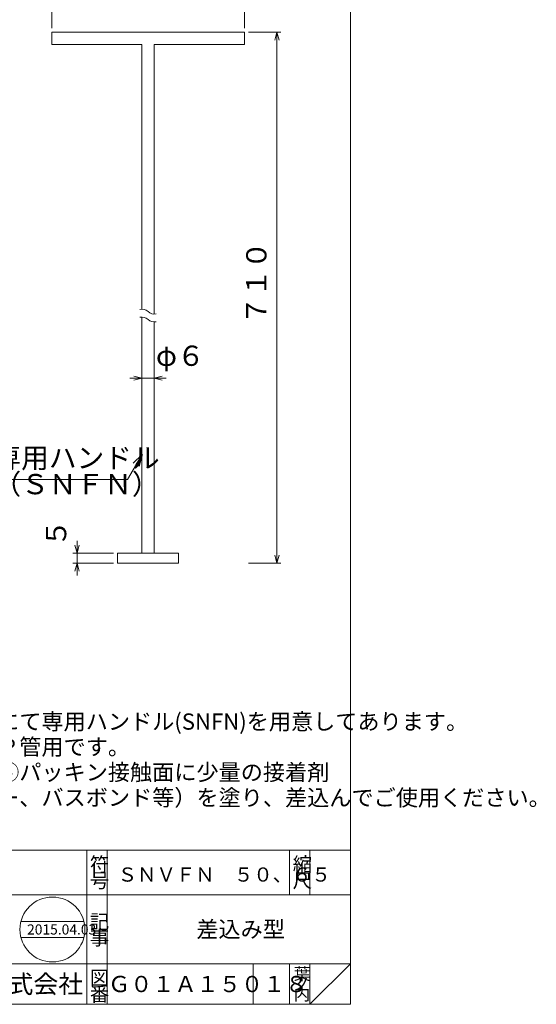
# Model space of a CAD drawing. Units: inches. Extents: x 738 to 1363, y 188 to 558.
# Drawn here: x 924 to 1051, y 188 to 430 of the extents above; entities that cross this region are included whole.
import ezdxf

# ---------------------------------------------------------------- set-up
doc = ezdxf.new("R2010")
doc.units = ezdxf.units.IN
doc.header["$MEASUREMENT"] = 0
doc.header["$PDMODE"] = 65
doc.header["$PDSIZE"] = 0.2
doc.linetypes.add('DIVIDE', pattern=[1.25, 0.5, -0.25, 0, -0.25, 0, -0.25])
doc.layers.get('DEFPOINTS').update_dxf_attribs({"color": 3, "linetype": 'DIVIDE', "lineweight": 0})
doc.layers.add('1', color=7, linetype='Continuous', lineweight=0)
doc.styles.add('DIMSTANDARD', font='MONOTXT.shx', dxfattribs={"width": 0.75, "bigfont": 'EXTFONT.shx'})
doc.styles.add('MTSTANDARD', font='MONOTXT.shx', dxfattribs={"bigfont": 'EXTFONT.shx'})
doc.styles.add('MTSTANDARD1', font='MONOTXT.shx', dxfattribs={"bigfont": 'EXTFONT.shx'})
doc.styles.add('MTSTANDARD2', font='MONOTXT.shx', dxfattribs={"bigfont": 'EXTFONT.shx'})
doc.styles.add('MTSTANDARD3', font='MONOTXT.shx', dxfattribs={"bigfont": 'EXTFONT.shx'})
doc.styles.add('MTSTANDARD4', font='MONOTXT.shx', dxfattribs={"bigfont": 'EXTFONT.shx'})
doc.styles.add('MTSTANDARD5', font='MONOTXT.shx', dxfattribs={"bigfont": 'EXTFONT.shx'})
doc.styles.add('MTSTANDARD7', font='MONOTXT.shx', dxfattribs={"width": 0.8, "bigfont": 'EXTFONT.shx'})
doc.styles.get("Standard").update_dxf_attribs({"font": 'MONOTXT.shx', "width": 0.8, "bigfont": 'EXTFONT.shx'})
doc.dimstyles.new('DIMSTYEX_6', dxfattribs={"dimtxt": 4, "dimasz": 3, "dimexe": 1, "dimexo": 1, "dimgap": 1, "dimtad": 3, "dimdec": 3, "dimdsep": 46, "dimtxsty": 'Standard', "dimblk": 'OPEN30', "dimcen": 0, "dimclrd": 3, "dimclre": 3, "dimclrt": 2, "dimadec": 3, "dimazin": 2, "dimtfac": 0.5, "dimtdec": 4, "dimtofl": 0, "dimtmove": 0, "dimatfit": 3, "dimldrblk": 'OPEN30', "dimfxl": 1, "dimtolj": 1, "dimtzin": 0, "dimlwd": -1, "dimlwe": -1, "dimarcsym": 0})
doc.dimstyles.new('DIMSTYEX_7', dxfattribs={"dimtxt": 4.48, "dimasz": 2, "dimexe": 1, "dimexo": 1, "dimgap": 1, "dimtad": 3, "dimdec": 3, "dimdsep": 46, "dimtxsty": 'DIMSTANDARD', "dimblk": 'OPEN30', "dimblk1": 'OPEN30', "dimblk2": 'OPEN30', "dimsah": 1, "dimcen": 0, "dimclrd": 3, "dimclre": 3, "dimclrt": 2, "dimadec": 3, "dimazin": 2, "dimtfac": 0.5, "dimtdec": 3, "dimtofl": 0, "dimtmove": 0, "dimatfit": 3, "dimfxl": 1, "dimtolj": 1, "dimtzin": 0, "dimlwd": -1, "dimlwe": -1, "dimarcsym": 0})
doc.dimstyles.new('DIMSTYEX_8', dxfattribs={"dimtxt": 4.48, "dimasz": 2, "dimexe": 1, "dimexo": 1, "dimgap": 2, "dimtad": 3, "dimdec": 3, "dimdsep": 46, "dimtxsty": 'DIMSTANDARD', "dimblk": 'OPEN30', "dimblk1": 'OPEN30', "dimblk2": 'OPEN30', "dimsah": 1, "dimcen": 0, "dimclrd": 3, "dimclre": 3, "dimclrt": 2, "dimadec": 3, "dimazin": 2, "dimtfac": 0.5, "dimtdec": 3, "dimtofl": 0, "dimtmove": 2, "dimatfit": 3, "dimfxl": 1, "dimtolj": 1, "dimtzin": 0, "dimlwd": -1, "dimlwe": -1, "dimarcsym": 0})

# ---------------------------------------------------------------- blocks, each defined once
blk = doc.blocks.new('_OPEN30')
at = {"color": 0, "linetype": 'ByBlock', "lineweight": -2}
for p, q in [((-1, 0.268), (0, 0)), ((-1, 0.268), (0, 0)), ((0, 0), (-1, -0.268)), ((0, 0), (-1, 0)), ((0, 0), (-1, -0.268)), ((0, 0), (-1, 0))]:
    blk.add_line(p, q, dxfattribs=at)
blk = doc.blocks.new('_D6')
at = {"layer": '1', "color": 3, "linetype": 'ByBlock'}
for p, q in [((931.55, 428.34), (931.55, 438.34)), ((931.55, 437.34), (979.05, 437.34)), ((979.05, 428.34), (979.05, 438.34))]:
    blk.add_line(p, q, dxfattribs=at)
at = {"layer": 'DEFPOINTS', "color": 3, "linetype": 'ByBlock'}
for p in [(979.05, 437.34), (931.55, 427.34), (979.05, 427.34)]:
    blk.add_point(p, dxfattribs=at)
at = {"layer": '1', "color": 3, "linetype": 'ByBlock', "xscale": 1.969615506024411, "yscale": 1.969615506024411, "zscale": 1.969615506024411, "rotation": 180}
blk.add_blockref('_OPEN30', (931.55, 437.34), dxfattribs=at)
at = {"layer": '1', "color": 3, "linetype": 'ByBlock', "xscale": 1.969615506024411, "yscale": 1.969615506024411, "zscale": 1.969615506024411}
blk.add_blockref('_OPEN30', (979.05, 437.34), dxfattribs=at)
at = {"layer": '1', "color": 2, "linetype": 'Continuous', "insert": (951, 438.34), "char_height": 5, "attachment_point": 7, "line_spacing_factor": 0.775, "style": 'MTSTANDARD7'}
blk.add_mtext('９５', dxfattribs=at)
blk = doc.blocks.new('_D7')
at = {"layer": '1', "color": 3, "linetype": 'ByBlock'}
for p, q in [((937.8, 298.97), (937.8, 301.97)), ((946.8, 298.97), (936.8, 298.97)), ((937.8, 298.97), (937.8, 297.72)), ((937.8, 298.97), (937.8, 296.47)), ((946.8, 296.47), (936.8, 296.47)), ((937.8, 296.47), (937.8, 297.72)), ((937.8, 296.47), (937.8, 293.47))]:
    blk.add_line(p, q, dxfattribs=at)
at = {"layer": 'DEFPOINTS', "color": 3, "linetype": 'ByBlock'}
for p in [(947.8, 298.97), (937.8, 296.47), (947.8, 296.47)]:
    blk.add_point(p, dxfattribs=at)
at = {"layer": '1', "color": 3, "linetype": 'ByBlock', "xscale": 1.969615506024411, "yscale": 1.969615506024411, "zscale": 1.969615506024411}
for p, rotation in [((937.8, 298.97), 270), ((937.8, 296.47), 90)]:
    blk.add_blockref('_OPEN30', p, dxfattribs=dict(at, rotation=rotation))
at = {"layer": '1', "color": 2, "linetype": 'Continuous', "insert": (936.71, 300.41), "char_height": 5, "attachment_point": 7, "rotation": 90, "line_spacing_factor": 0.775, "style": 'MTSTANDARD7'}
blk.add_mtext('５', dxfattribs=at)
blk = doc.blocks.new('_D8')
at = {"layer": '1', "color": 3, "linetype": 'ByBlock'}
for p, q in [((980.05, 427.34), (988.05, 427.34)), ((987.05, 427.34), (987.05, 296.47)), ((980.05, 296.47), (988.05, 296.47))]:
    blk.add_line(p, q, dxfattribs=at)
at = {"layer": 'DEFPOINTS', "color": 3, "linetype": 'ByBlock'}
for p in [(979.05, 427.34), (979.05, 296.47), (987.05, 296.47)]:
    blk.add_point(p, dxfattribs=at)
at = {"layer": '1', "color": 3, "linetype": 'ByBlock', "xscale": 1.969615506024411, "yscale": 1.969615506024411, "zscale": 1.969615506024411}
for p, rotation in [((987.05, 427.34), 90), ((987.05, 296.47), 270)]:
    blk.add_blockref('_OPEN30', p, dxfattribs=dict(at, rotation=rotation))
at = {"layer": '1', "color": 2, "linetype": 'Continuous', "insert": (986.05, 355.3), "char_height": 5, "attachment_point": 7, "rotation": 90, "line_spacing_factor": 0.775, "style": 'MTSTANDARD7'}
blk.add_mtext('７１０', dxfattribs=at)
blk = doc.blocks.new('_D9')
at = {"layer": '1', "color": 3, "linetype": 'ByBlock'}
for p, q in [((953.8, 343.38), (953.8, 341.08)), ((956.8, 343.38), (956.8, 341.08)), ((953.8, 342.08), (950.8, 342.08)), ((953.8, 342.08), (955.3, 342.08)), ((953.8, 342.08), (956.8, 342.08)), ((956.8, 342.08), (955.3, 342.08)), ((956.8, 342.08), (959.8, 342.08))]:
    blk.add_line(p, q, dxfattribs=at)
at = {"layer": 'DEFPOINTS', "color": 3, "linetype": 'ByBlock'}
for p in [(953.8, 344.38), (956.8, 344.38), (956.8, 342.08)]:
    blk.add_point(p, dxfattribs=at)
at = {"layer": '1', "color": 3, "linetype": 'ByBlock', "xscale": 1.969615506024411, "yscale": 1.969615506024411, "zscale": 1.969615506024411}
blk.add_blockref('_OPEN30', (953.8, 342.08), dxfattribs=at)
at = {"layer": '1', "color": 3, "linetype": 'ByBlock', "xscale": 1.969615506024411, "yscale": 1.969615506024411, "zscale": 1.969615506024411, "rotation": 180}
blk.add_blockref('_OPEN30', (956.8, 342.08), dxfattribs=at)
at = {"layer": '1', "color": 2, "linetype": 'Continuous', "insert": (957.25, 343.54), "char_height": 5, "attachment_point": 7, "line_spacing_factor": 0.775, "style": 'MTSTANDARD7'}
blk.add_mtext('φ６', dxfattribs=at)

msp = doc.modelspace()

# ---------------------------------------------------------------- linework, layer by layer
at = {"layer": '1', "color": 7, "linetype": 'Continuous'}
for p, q in [((1005.198, 557.7259), (1005.198, 187.7259)), ((931.5509, 427.3411), (979.0509, 427.3411)), ((931.5509, 427.3411), (931.5509, 424.3411)), ((979.0509, 427.3411), (979.0509, 424.3411)), ((931.5509, 424.3411), (953.8009, 424.3411)), ((953.8009, 424.3411), (953.8009, 359.0896)), ((956.8009, 424.3411), (956.8009, 357.8896)), ((979.0509, 424.3411), (956.8009, 424.3411)), ((953.8009, 357.1383), (953.8009, 298.9662)), ((956.8009, 355.9383), (956.8009, 298.9662)), ((947.8009, 298.9662), (962.8009, 298.9662)), ((947.8009, 296.4662), (947.8009, 298.9662)), ((962.8009, 298.9662), (962.8009, 296.4662)), ((962.8009, 296.4662), (947.8009, 296.4662)), ((874.198, 225.7259), (1005.198, 225.7259)), ((940.198, 187.7259), (940.198, 225.7259)), ((945.198, 225.7259), (945.198, 187.7259)), ((990.198, 225.7259), (990.198, 214.7259)), ((995.198, 225.7259), (995.198, 214.7259)), ((1005.198, 214.7259), (874.198, 214.7259)), ((923.9941, 208.175), (939.486, 208.175)), ((923.9941, 204.175), (939.486, 204.175)), ((874.198, 197.7259), (1005.198, 197.7259)), ((981.198, 197.7259), (981.198, 187.7259)), ((990.198, 197.7259), (990.198, 187.7259)), ((995.198, 197.7259), (995.198, 187.7259)), ((995.198, 187.7259), (1005.198, 197.7259)), ((738.198, 187.7259), (1005.198, 187.7259))]:
    msp.add_line(p, q, dxfattribs=at)
msp.add_circle((931.7401, 206.175), 8, dxfattribs=at)
for centre, start, end in [((953.8009, 356.9146), 46.397181, 103.290305), ((953.8009, 354.9633), 46.397181, 103.290305), ((956.8009, 360.0646), 226.397181, 283.290305), ((956.8009, 358.1133), 226.397181, 283.290305)]:
    msp.add_arc(centre, 2.175, start, end, dxfattribs=at)

# ---------------------------------------------------------------- texts
at = {"layer": '1', "color": 2, "linetype": 'Continuous', "insert": (917.2169, 311.8937), "char_height": 5, "attachment_point": 7, "line_spacing_factor": 0.775, "style": 'MTSTANDARD5'}
msp.add_mtext('専用ハンドル\\P（ＳＮＦＮ）', dxfattribs=at)
at = {"layer": '1', "color": 7, "linetype": 'Continuous', "attachment_point": 7}
for s, insert, char_height, line_spacing_factor, style in [('{\\fＭＳ Ｐゴシック|b0|i0|c128|p50;\\W1.0;●別途価格にて専用ハンドル(SNFN)を用意してあります。\\P●ＶＰ．ＧＰ管用です。\\P●施工の際④パッキン接触面に少量の接着剤\\P\u3000（スーパー、バスボンド等）を塗り、差込んでご使用ください。\\P\\~}', (890.8333, 234.4217), 4, 0.9375, 'MTSTANDARD'), ('{\\fＭＳ 明朝|b0|i0|c128|p17;\\W1.0;符}', (940.948, 220.4759), 3.5, 0.839286, 'MTSTANDARD1'), ('{\\fＭＳ 明朝|b0|i0|c128|p17;\\W1.0;縮}', (990.948, 220.4759), 3.5, 0.839286, 'MTSTANDARD1'), ('{\\fＭＳ 明朝|b0|i0|c128|p17;\\W1.0;ＳＮＶＦＮ\u3000５０、６５}', (947.8211, 217.9668), 3.5, 0.625, 'MTSTANDARD1'), ('{\\fＭＳ 明朝|b0|i0|c128|p17;\\W1.0;号}', (940.948, 216.4759), 3.5, 0.839286, 'MTSTANDARD1'), ('{\\fＭＳ 明朝|b0|i0|c128|p17;\\W1.0;尺}', (990.948, 216.4759), 3.5, 0.839286, 'MTSTANDARD1'), ('{\\fＭＳ 明朝|b0|i0|c128|p17;\\W1.0;記}', (940.948, 206.3355), 3.5, 0.839286, 'MTSTANDARD1'), ('{\\fＭＳ 明朝|b0|i0|c128|p17;\\W1.0;差込み型}', (967.198, 204.2259), 4, 3.28125, 'MTSTANDARD'), ('{\\fＭＳ 明朝|b0|i0|c128|p17;\\W1.0;2015.04.03}', (925.4901, 204.925), 2.5, 0.875, 'MTSTANDARD2'), ('{\\fＭＳ 明朝|b0|i0|c128|p17;\\W1.0;事}', (940.948, 202.3355), 3.5, 0.839286, 'MTSTANDARD1'), ('{\\fＭＳ 明朝|b0|i0|c128|p17;\\W1.0;葉}', (991.198, 193.7259), 3, 0.833333, 'MTSTANDARD4'), ('{\\fＭＳ ゴシック|b0|i0|c128|p49;\\W1.0;伊藤鉄工株式会社}', (890.198, 190.4759), 4.5, 0.791667, 'MTSTANDARD3'), ('{\\fＭＳ 明朝|b0|i0|c128|p17;\\W1.0;図}', (940.948, 192.4759), 3.5, 0.839286, 'MTSTANDARD1'), ('{\\fＭＳ 明朝|b0|i0|c128|p17;\\W1.0;Ｇ０１Ａ１５０１８}', (945.4543, 190.7259), 4, 1.093749, 'MTSTANDARD'), ('{\\fＭＳ 明朝|b0|i0|c128|p17;\\W1.0;ノ}', (991.198, 191.2259), 3, 0.833333, 'MTSTANDARD4'), ('{\\fＭＳ 明朝|b0|i0|c128|p17;\\W1.0;番}', (940.948, 188.4759), 3.5, 0.839286, 'MTSTANDARD1'), ('{\\fＭＳ 明朝|b0|i0|c128|p17;\\W1.0;内}', (991.198, 188.7259), 3, 0.833333, 'MTSTANDARD4')]:
    msp.add_mtext(s, dxfattribs=dict(at, insert=insert, char_height=char_height, line_spacing_factor=line_spacing_factor, style=style))

# ---------------------------------------------------------------- dimensions: what is measured, and where the dimension line sits
at = {"layer": '1', "color": 3, "linetype": 'ByBlock'}
for base, p1, p2, text, dimstyle, override, picture, middle in [((979.0509, 437.3411), (931.5509, 427.3411), (979.0509, 427.3411), '９５', 'DIMSTYEX_7', {"dimtxt": 4.48, "dimtxsty": 'DIMSTANDARD', "dimblk1": 'OPEN30', "dimblk2": 'OPEN30', "dimsah": 1, "dimtdec": 3}, '_D6', (955.3009, 440.8411)), ((956.8009, 342.0835), (953.8009, 344.3779), (956.8009, 344.3779), 'φ６', 'DIMSTYEX_8', {"dimtxt": 4.48, "dimgap": 2, "dimtxsty": 'DIMSTANDARD', "dimblk1": 'OPEN30', "dimblk2": 'OPEN30', "dimsah": 1, "dimtdec": 3, "dimtmove": 2}, '_D9', (961.5461, 346.0379))]:
    dim = msp.add_linear_dim(base=base, p1=p1, p2=p2, text=text, dimstyle=dimstyle, override=override, dxfattribs=at)
    dim.commit()
    dim.dimension.update_dxf_attribs({"geometry": picture, "text_midpoint": middle, "dimtype": 160})
for base, p1, p2, text, dimstyle, override, picture, middle in [((987.0509, 296.4662), (979.0509, 427.3411), (979.0509, 296.4662), '７１０', 'DIMSTYEX_7', {"dimtxt": 4.48, "dimtxsty": 'DIMSTANDARD', "dimblk1": 'OPEN30', "dimblk2": 'OPEN30', "dimsah": 1, "dimtdec": 3}, '_D8', (983.5509, 361.9036)), ((937.8009, 296.4662), (947.8009, 298.9662), (947.8009, 296.4662), '５', 'DIMSTYEX_8', {"dimtxt": 4.48, "dimgap": 2, "dimtxsty": 'DIMSTANDARD', "dimblk1": 'OPEN30', "dimblk2": 'OPEN30', "dimsah": 1, "dimtdec": 3, "dimtmove": 2}, '_D7', (934.2054, 302.4082))]:
    dim = msp.add_linear_dim(base=base, p1=p1, p2=p2, angle=270, text=text, dimstyle=dimstyle, override=override, dxfattribs=at)
    dim.commit()
    dim.dimension.update_dxf_attribs({"geometry": picture, "text_midpoint": middle, "dimtype": 160})

# ---------------------------------------------------------------- leaders
at = {"layer": '1', "color": 3, "linetype": 'ByBlock', "annotation_type": 0, "has_hookline": 1, "hookline_direction": 0}
msp.add_leader([(953.837, 323.2691), (950.2169, 317.0937), (917.2169, 317.0937)], dimstyle='DIMSTYEX_6', override={"dimclrd": 0}, dxfattribs=at)

doc.saveas('drawing.dxf')
